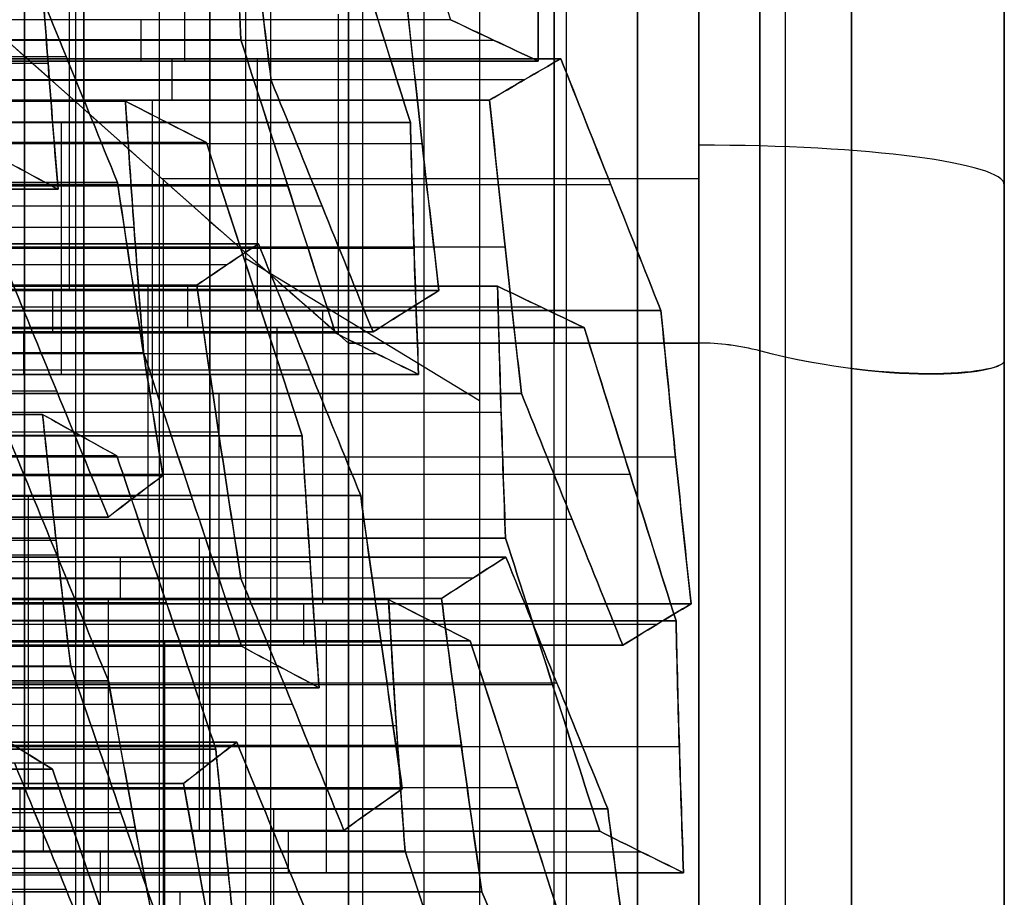
# Model space of a CAD drawing. Units: millimetres. Extents: x -35 to 100, y -155 to 35.
# Drawn here: x 42 to 43, y -125 to -125 of the extents above; entities that cross this region are included whole.
import ezdxf

# ---------------------------------------------------------------- set-up
doc = ezdxf.new("R2010")
doc.units = ezdxf.units.MM
doc.header["$MEASUREMENT"] = 0
doc.layers.add('Predefinito', color=7, linetype='Continuous', true_color=0x000000)

# ---------------------------------------------------------------- blocks, each defined once
blk = doc.blocks.new('Blocco 01')
at = {"layer": 'Predefinito'}
for p, q in [((-5.01573, 13.31514, -3.89059), (-5.01573, 12.73684, -3.89059)), ((-5.01573, 12.73684, -3.89059), (-5.01573, 13.31514, -3.89059)), ((-4.72847, 12.7323, -4.25597), (-4.72847, 13.31061, -4.25597)), ((-5.30604, 13.3071, -3.52918), (-5.30604, 12.7288, -3.52918)), ((-5.30604, 12.7288, -3.52918), (-5.30604, 13.3071, -3.52918)), ((-5.13063, 13.30352, 3.79822), (-5.13063, 12.72521, 3.79822)), ((-5.11879, 13.30403, -3.81151), (-5.11879, 12.72573, -3.81151)), ((-4.9967, 12.72521, 3.97275), (-4.9967, 13.30352, 3.97275)), ((-4.83153, 13.30249, -4.17689), (-4.83153, 12.72419, -4.17689)), ((-4.83153, 12.72419, -4.17689), (-4.83153, 13.30249, -4.17689)), ((-5.40457, 12.71756, 3.44121), (-5.40457, 13.29586, 3.44121)), ((-5.22185, 12.71382, -3.73243), (-5.22185, 13.29212, -3.73243)), ((-5.22185, 13.29212, -3.73243), (-5.22185, 12.71382, -3.73243)), ((-4.72276, 13.29586, 4.32976), (-4.72276, 12.71756, 4.32976)), ((-5.03269, 13.28493, -4.01938), (-5.03269, 12.70663, -4.01938)), ((-5.23369, 12.68301, 3.8773), (-5.23369, 13.26132, 3.8773)), ((-5.23369, 13.26132, 3.8773), (-5.23369, 12.68301, 3.8773)), ((-5.09976, 12.68301, 4.05183), (-5.09976, 13.26132, 4.05183)), ((-5.09976, 13.26132, 4.05183), (-5.09976, 12.68301, 4.05183)), ((-5.34187, 12.67268, -3.78214), (-5.34187, 13.25098, -3.78214)), ((-5.04965, 12.67601, -4.14818), (-5.04965, 13.25431, -4.14818)), ((-5.04965, 13.25431, -4.14818), (-5.04965, 12.67601, -4.14818)), ((-4.82582, 12.67551, 4.40884), (-4.82582, 13.25381, 4.40884)), ((-4.82582, 13.25381, 4.40884), (-4.82582, 12.67551, 4.40884)), ((-4.75934, 12.66902, -4.50959), (-4.75934, 13.24733, -4.50959)), ((-4.75934, 13.24733, -4.50959), (-4.75934, 12.66902, -4.50959)), ((-5.3537, 12.66099, 3.82758), (-5.3537, 13.23929, 3.82758)), ((-5.0828, 12.66099, 4.18063), (-5.0828, 13.23929, 4.18063)), ((-4.94583, 12.65727, 4.35913), (-4.94583, 13.23557, 4.35913)), ((-4.8624, 13.24028, -4.43051), (-4.8624, 12.66198, -4.43051)), ((-4.96546, 13.23244, -4.35143), (-4.96546, 12.65413, -4.35143)), ((-4.96546, 12.65413, -4.35143), (-4.96546, 13.23244, -4.35143)), ((-5.16966, 13.21389, -4.19789), (-5.16966, 12.63559, -4.19789)), ((-5.06585, 13.21667, 4.30942), (-5.06585, 12.63836, 4.30942)), ((-5.06585, 12.63836, 4.30942), (-5.06585, 13.21667, 4.30942)), ((-4.77629, 13.21438, -4.63838), (-4.77629, 12.63608, -4.63838)), ((-5.31788, 12.62141, 4.08055), (-5.31788, 13.19971, 4.08055)), ((-5.31788, 13.19971, 4.08055), (-5.31788, 12.62141, 4.08055)), ((-5.08547, 12.61412, -4.40114), (-5.08547, 13.19242, -4.40114)), ((-4.91001, 12.61056, 4.6121), (-4.91001, 13.18886, 4.6121)), ((-4.91001, 13.18886, 4.6121), (-4.91001, 12.61056, 4.6121)), ((-4.79325, 12.60281, -4.76718), (-4.79325, 13.18112, -4.76718)), ((-4.79325, 13.18112, -4.76718), (-4.79325, 12.60281, -4.76718)), ((-5.30092, 13.17831, 4.20934), (-5.30092, 12.6, 4.20934)), ((-5.28968, 12.5951, -4.2476), (-5.28968, 13.1734, -4.2476)), ((-5.28968, 13.1734, -4.2476), (-5.28968, 12.5951, -4.2476)), ((-5.03002, 13.17116, 4.56238), (-5.03002, 12.59286, 4.56238)), ((-5.39274, 12.5847, -4.16852), (-5.39274, 13.163, -4.16852)), ((-4.89305, 13.16396, 4.74089), (-4.89305, 12.58566, 4.74089)), ((-5.28396, 12.578, 4.33814), (-5.28396, 13.1563, 4.33814)), ((-5.28396, 13.1563, 4.33814), (-5.28396, 12.578, 4.33814)), ((-5.20549, 13.15232, -4.45085), (-5.20549, 12.57402, -4.45085)), ((-5.20549, 12.57402, -4.45085), (-5.20549, 13.15232, -4.45085)), ((-5.15004, 13.1528, 4.51267), (-5.15004, 12.5745, 4.51267)), ((-5.15004, 12.5745, 4.51267), (-5.15004, 13.1528, 4.51267)), ((-4.70906, 12.57466, -4.97043), (-4.70906, 13.15296, -4.97043)), ((-4.70906, 13.15296, -4.97043), (-4.70906, 12.57466, -4.97043)), ((-4.91326, 13.14202, -4.81689), (-4.91326, 12.56372, -4.81689)), ((-4.87609, 12.56024, 4.86968), (-4.87609, 13.13854, 4.86968)), ((-4.87609, 13.13854, 4.86968), (-4.87609, 12.56024, 4.86968)), ((-4.74217, 12.54984, 5.04422), (-4.74217, 13.12814, 5.04422)), ((-4.74217, 13.12814, 5.04422), (-4.74217, 12.54984, 5.04422)), ((-5.38702, 13.11412, 4.41722), (-5.38702, 12.53581, 4.41722)), ((-5.22244, 12.54246, -4.57965), (-5.22244, 13.12077, -4.57965)), ((-4.82907, 12.53605, -5.02014), (-4.82907, 13.11435, -5.02014)), ((-5.2531, 12.53238, 4.59175), (-5.2531, 13.11068, 4.59175)), ((-5.03328, 13.10281, -4.8666), (-5.03328, 12.52451, -4.8666)), ((-5.03328, 12.52451, -4.8666), (-5.03328, 13.10281, -4.8666)), ((-5.13634, 12.51791, -4.78752), (-5.13634, 13.09622, -4.78752)), ((-4.97915, 13.09668, 4.94876), (-4.97915, 12.51838, 4.94876)), ((-5.2394, 12.51056, -4.70844), (-5.2394, 13.08886, -4.70844)), ((-5.2394, 13.08886, -4.70844), (-5.2394, 12.51056, -4.70844)), ((-4.84523, 12.50817, 5.1233), (-4.84523, 13.08647, 5.1233)), ((-4.94909, 12.49731, -5.06985), (-4.94909, 13.07561, -5.06985)), ((-4.94909, 13.07561, -5.06985), (-4.94909, 12.49731, -5.06985)), ((-5.35616, 12.49025, 4.67083), (-5.35616, 13.06856, 4.67083)), ((-5.35616, 13.06856, 4.67083), (-5.35616, 12.49025, 4.67083)), ((-5.08221, 12.47651, 5.02784), (-5.08221, 13.05481, 5.02784)), ((-5.08221, 13.05481, 5.02784), (-5.08221, 12.47651, 5.02784)), ((-5.3392, 12.46664, 4.79963), (-5.3392, 13.04494, 4.79963)), ((-4.96604, 12.46338, -5.19865), (-4.96604, 13.04168, -5.19865)), ((-4.94829, 13.04479, 5.20238), (-4.94829, 12.46648, 5.20238)), ((-4.94829, 12.46648, 5.20238), (-4.94829, 13.04479, 5.20238)), ((-5.20223, 12.45982, 4.97813), (-5.20223, 13.03813, 4.97813)), ((-5.27027, 13.02569, -4.96206), (-5.27027, 12.44738, -4.96206)), ((-5.16721, 13.03209, -5.04114), (-5.16721, 12.45378, -5.04114)), ((-5.16721, 12.45378, -5.04114), (-5.16721, 13.03209, -5.04114)), ((-5.37333, 12.44025, -4.88298), (-5.37333, 13.01855, -4.88298)), ((-5.37333, 13.01855, -4.88298), (-5.37333, 12.44025, -4.88298)), ((-5.32224, 13.0208, 4.92842), (-5.32224, 12.4425, 4.92842)), ((-5.32224, 12.4425, 4.92842), (-5.32224, 13.0208, 4.92842)), ((-4.93133, 12.43973, 5.33117), (-4.93133, 13.01803, 5.33117)), ((-4.87994, 12.43292, -5.40652), (-4.87994, 13.01122, -5.40652)), ((-4.77688, 12.43591, -5.4856), (-4.77688, 13.01421, -5.4856)), ((-4.77688, 13.01421, -5.4856), (-4.77688, 12.43591, -5.4856)), ((-4.983, 13.00749, -5.32744), (-4.983, 12.42918, -5.32744)), ((-4.983, 12.42918, -5.32744), (-4.983, 13.00749, -5.32744)), ((-4.79436, 12.42628, 5.50968), (-4.79436, 13.00458, 5.50968)), ((-5.18416, 12.99878, -5.16993), (-5.18416, 12.42047, -5.16993)), ((-5.1664, 12.98876, 5.2311), (-5.1664, 12.41046, 5.2311)), ((-5.1664, 12.41046, 5.2311), (-5.1664, 12.98876, 5.2311)), ((-4.91437, 12.41253, 5.45997), (-4.91437, 12.99083, 5.45997)), ((-4.91437, 12.99083, 5.45997), (-4.91437, 12.41253, 5.45997)), ((-4.69269, 12.40321, -5.68885), (-4.69269, 12.98152, -5.68885)), ((-5.28642, 12.97253, 5.18138), (-5.28642, 12.39423, 5.18138)), ((-5.20112, 12.96519, -5.29872), (-5.20112, 12.38688, -5.29872)), ((-5.20112, 12.38688, -5.29872), (-5.20112, 12.96519, -5.29872)), ((-5.14945, 12.96263, 5.35989), (-5.14945, 12.38432, 5.35989)), ((-5.40644, 12.37737, 5.13167), (-5.40644, 12.95568, 5.13167)), ((-5.40644, 12.95568, 5.13167), (-5.40644, 12.37737, 5.13167)), ((-4.75853, 12.3711, 5.76264), (-4.75853, 12.94941, 5.76264)), ((-4.75853, 12.94941, 5.76264), (-4.75853, 12.3711, 5.76264)), ((-4.70965, 12.36732, -5.81765), (-4.70965, 12.94563, -5.81765)), ((-5.01387, 12.93996, -5.58106), (-5.01387, 12.36166, -5.58106)), ((-4.91081, 12.94286, -5.66014), (-4.91081, 12.36456, -5.66014)), ((-4.91081, 12.36456, -5.66014), (-4.91081, 12.94286, -5.66014)), ((-5.13249, 12.35774, 5.48868), (-5.13249, 12.93604, 5.48868)), ((-5.13249, 12.93604, 5.48868), (-5.13249, 12.35774, 5.48868)), ((-5.11693, 12.35803, -5.50198), (-5.11693, 12.93633, -5.50198)), ((-5.11693, 12.93633, -5.50198), (-5.11693, 12.35803, -5.50198)), ((-4.87855, 12.9367, 5.71293), (-4.87855, 12.35839, 5.71293)), ((-5.32113, 12.92629, -5.34844), (-5.32113, 12.34798, -5.34844)), ((-4.99857, 12.92333, 5.66322), (-4.99857, 12.34503, 5.66322)), ((-4.99857, 12.34503, 5.66322), (-4.99857, 12.92333, 5.66322)), ((-4.74158, 12.92045, 5.89144), (-4.74158, 12.34215, 5.89144)), ((-4.92776, 12.90753, -5.78893), (-4.92776, 12.32923, -5.78893)), ((-4.7266, 12.90954, -5.94644), (-4.7266, 12.33123, -5.94644)), ((-4.7266, 12.33123, -5.94644), (-4.7266, 12.90954, -5.94644)), ((-5.23694, 12.31958, -5.55169), (-5.23694, 12.89789, -5.55169)), ((-5.23555, 12.8944, 5.56776), (-5.23555, 12.31609, 5.56776)), ((-4.72462, 12.31282, 6.02023), (-4.72462, 12.89112, 6.02023)), ((-4.72462, 12.89112, 6.02023), (-4.72462, 12.31282, 6.02023)), ((-5.10162, 12.30359, 5.7423), (-5.10162, 12.88189, 5.7423)), ((-4.94472, 12.87199, -5.91772), (-4.94472, 12.29369, -5.91772)), ((-4.94472, 12.29369, -5.91772), (-4.94472, 12.87199, -5.91772)), ((-5.35696, 12.28102, -5.6014), (-5.35696, 12.85932, -5.6014)), ((-5.35696, 12.85932, -5.6014), (-5.35696, 12.28102, -5.6014)), ((-5.33861, 12.85273, 5.64684), (-5.33861, 12.27442, 5.64684)), ((-5.33861, 12.27442, 5.64684), (-5.33861, 12.85273, 5.64684)), ((-4.82768, 12.85021, 6.09931), (-4.82768, 12.27191, 6.09931)), ((-5.20468, 12.84043, 5.82138), (-5.20468, 12.26213, 5.82138)), ((-5.20468, 12.26213, 5.82138), (-5.20468, 12.84043, 5.82138)), ((-5.06474, 12.83452, -5.96743), (-5.06474, 12.25621, -5.96743)), ((-5.37391, 12.24684, -5.73019), (-5.37391, 12.82515, -5.73019)), ((-5.18773, 12.2344, 5.95017), (-5.18773, 12.81271, 5.95017)), ((-4.93074, 12.80926, 6.17839), (-4.93074, 12.23096, 6.17839)), ((-4.93074, 12.23096, 6.17839), (-4.93074, 12.80926, 6.17839)), ((-5.28781, 12.21586, -5.93807), (-5.28781, 12.79416, -5.93807)), ((-5.18475, 12.21859, -6.01715), (-5.18475, 12.7969, -6.01715)), ((-5.18475, 12.7969, -6.01715), (-5.18475, 12.21859, -6.01715)), ((-5.05076, 12.21894, 6.12868), (-5.05076, 12.79724, 6.12868)), ((-5.39087, 12.79074, -5.85899), (-5.39087, 12.21243, -5.85899)), ((-5.39087, 12.21243, -5.85899), (-5.39087, 12.79074, -5.85899)), ((-5.17077, 12.20629, 6.07896), (-5.17077, 12.78459, 6.07896)), ((-5.17077, 12.78459, 6.07896), (-5.17077, 12.20629, 6.07896)), ((-5.32224, 12.75553, 4.92842), (-5.35616, 12.75553, 4.67083)), ((-4.94909, 12.7524, -5.06985), (-4.983, 12.7524, -5.32744)), ((-5.08221, 12.74866, 5.02784), (-5.32224, 12.74866, 4.92842)), ((-5.37333, 12.73617, -4.88298), (-5.16721, 12.73617, -5.04114)), ((-4.91437, 12.72866, 5.45997), (-4.94829, 12.72866, 5.20238)), ((-4.77688, 12.7217, -5.4856), (-4.983, 12.7217, -5.32744)), ((-4.67434, 12.71509, 5.55939), (-4.91437, 12.71509, 5.45997)), ((-5.16721, 12.70948, -5.04114), (-5.20112, 12.70948, -5.29872)), ((-5.37333, 12.6896, -4.88298), (-5.61336, 12.6896, -4.9824)), ((-5.1664, 12.68307, 5.2311), (-5.40644, 12.68307, 5.13167)), ((-5.13249, 12.67325, 5.48868), (-5.1664, 12.67325, 5.2311)), ((-4.69269, 12.65637, -5.68885), (-4.7266, 12.65637, -5.94644)), ((-5.11693, 12.65045, -5.50198), (-4.91081, 12.65045, -5.66014)), ((-4.75853, 12.64722, 5.76264), (-4.99857, 12.64722, 5.66322)), ((-4.82281, 12.2, -7.52388), (-4.82281, 12.6392, -7.52388)), ((-5.20112, 12.63708, -5.29872), (-5.44115, 12.63708, -5.39815)), ((-4.72462, 12.63111, 6.02023), (-4.75853, 12.63111, 5.76264)), ((-5.40644, 12.62454, 5.13167), (-5.61255, 12.62454, 5.28983)), ((-4.91081, 12.61827, -5.66014), (-4.94472, 12.61827, -5.91772)), ((-4.52048, 12.62062, -6.1046), (-4.7266, 12.62062, -5.94644)), ((-5.11693, 12.60868, -5.50198), (-5.35696, 12.60868, -5.6014)), ((-5.33861, 12.60523, 5.64684), (-5.13249, 12.60523, 5.48868)), ((-4.99857, 12.59273, 5.66322), (-5.20468, 12.59273, 5.82138)), ((-4.88792, 12.57071, -6.37006), (-5.00445, 12.37929, -6.52193)), ((-4.93074, 12.56104, 6.17839), (-4.72462, 12.56104, 6.02023)), ((-5.33861, 12.54792, 5.64684), (-5.57864, 12.54792, 5.54742)), ((-4.94472, 12.54529, -5.91772), (-5.18475, 12.54529, -6.01715)), ((-5.35696, 12.53588, -5.6014), (-5.39087, 12.53588, -5.85899)), ((-5.17077, 12.52336, 6.07896), (-5.20468, 12.52336, 5.82138)), ((-5.18475, 12.50467, -6.01715), (-5.39087, 12.50467, -5.85899)), ((-4.93074, 12.50777, 6.17839), (-5.17077, 12.50777, 6.07896)), ((-4.68828, 12.49486, -7.50617), (-4.9501, 12.49486, -7.54063)), ((-4.95733, 12.4866, -7.54159), (-4.95733, 12.2, -7.54159)), ((-4.95733, 12.2, -7.54159), (-4.95733, 12.4866, -7.54159)), ((-4.95733, 12.2, -7.54159), (-4.68828, 12.2, -7.50617)), ((-4.95733, 12.2, -7.54159), (-4.68828, 12.2, -7.50617)), ((-8, 11.95), (-0.53682, 11.95)), ((-5.4775, 11.95, -6.56502), (-4.9963, 11.95, -6.56502)), ((-5.03646, 11.95, -6.53426), (-5.03646, 11.95, -6.90916)), ((-4.97166, 11.95, -7.29131), (-4.63123, 11.95, -7.2465)), ((-4.63123, 11.95, -7.2465), (-4.97166, 11.95, -7.29131))]:
    blk.add_line(p, q, dxfattribs=at)
at = {"layer": 'Predefinito', "extrusion": (0, 1, 0)}
for centre, radius in [((0, 0, 12.75155), 8.9), ((0, 0, 12.6), 10.44), ((0, 0, 12.25), 10.44)]:
    blk.add_circle(centre, radius, dxfattribs=at)
at = {"layer": 'Predefinito', "extrusion": (2.37555e-20, 1, 1.80441e-19)}
blk.add_circle((0, 0, 12.075), 8, dxfattribs=at)
for centre, radius, start, end in [((0, 0, 12.70986), 8, 297.5, 317.5), ((0, 0, 12.63816), 8.9375, 302.664452, 312.335548), ((0, 0, 12.55), 8.85, 13.01148, 61.98852)]:
    blk.add_arc(centre, radius, start, end, dxfattribs=at)
at = {"layer": 'Predefinito', "extrusion": (1.81998e-19, 1, 1.59608e-19)}
for centre, radius, start, end in [((0, 0, 12.70311), 8.9, 270, 7.5), ((0, 0, 12.70311), 8.9, 7.5, 270), ((0, 0, 12.4866), 9.025, 270, 7.5), ((0, 0, 12.4866), 9.025, 7.5, 270), ((0, 0, 12.2), 8, 270, 7.5), ((0, 0, 12.2), 8, 7.5, 270)]:
    blk.add_arc(centre, radius, start, end, dxfattribs=at)
at = {"layer": 'Predefinito', "extrusion": (0, 1, 0)}
for centre, radius, start, end in [((0, 0, 12.70311), 8.9, 270, 90), ((0, 0, 12.4866), 9.025, 270, 90), ((0, 0, 12.4866), 9.025, 303.318214, 311.681786), ((0, 0, 12.3183), 9.025, 11.681786, 63.318214), ((0, 0, 12.3183), 9.025, 270, 303.318214), ((0, 0, 12.25), 10.44, 270, 90), ((0, 0, 12.15), 10.34, 270, 90), ((0, 0, 12.15), 10.34, 270, 90), ((0, 0, 12.15), 10.185, 270, 90), ((0, 0, 12.15), 10.185, 270, 90), ((0, 0, 12.15), 9.025, 11.632753, 63.367247), ((0, 0, 12.15), 9.025, 11.632753, 63.367247), ((0, 0, 12.15), 9.025, 270, 303.367247), ((0, 0, 12.15), 9.025, 251.632753, 303.367247), ((0, 0, 11.95), 9.985, 270, 90), ((0, 0, 11.95), 9.985, 270, 90), ((0, 0, 11.95), 8.825, 10.711492, 64.288508), ((0, 0, 11.95), 8, 270, 90), ((0, 0, 11.95), 8.825, 37.5, 64.288508), ((0, 0, 11.95), 8.25, 297.5, 317.5), ((0, 0, 11.95), 8.825, 250.711492, 304.288508), ((0, 0, 11.95), 8.825, 250.711492, 304.288508), ((0, 0, 11.95), 8.825, 250.711492, 304.288508)]:
    blk.add_arc(centre, radius, start, end, dxfattribs=at)
at = {"layer": 'Predefinito', "extrusion": (-6.94153e-20, 1, -9.04638e-20)}
blk.add_arc((0, 0, 12.64142), 8, 297.5, 317.5, dxfattribs=at)
at = {"layer": 'Predefinito', "extrusion": (-3.85386e-19, 1, -5.02245e-19)}
blk.add_arc((0, 0, 12.64142), 8, 297.5, 317.5, dxfattribs=at)
at = {"layer": 'Predefinito', "extrusion": (-2.95272e-15, 1, -2.80164e-15)}
blk.add_arc((0, 0, 12.57071), 8.02929, 297.5, 317.5, dxfattribs=at)
at = {"layer": 'Predefinito', "extrusion": (2.0506e-19, 1, 2.67239e-19)}
blk.add_arc((0, 0, 12.57071), 8.02929, 297.5, 317.5, dxfattribs=at)
at = {"layer": 'Predefinito', "extrusion": (-8.44528e-19, 1, -1.10061e-18)}
blk.add_arc((0, 0, 12.4866), 9.025, 303.318214, 311.681786, dxfattribs=at)
at = {"layer": 'Predefinito', "extrusion": (3.94477e-19, 1, -3.02693e-19)}
for centre, radius, start, end in [((0, 0, 12.475), 8.125, 297.5, 317.5), ((0, 0, 12.425), 8.55, 298.178072, 316.821928), ((0, 0, 12.12929), 8.25, 297.5, 317.5)]:
    blk.add_arc(centre, radius, start, end, dxfattribs=at)
at = {"layer": 'Predefinito', "extrusion": (5.95901e-14, 1, 7.76594e-14)}
blk.add_arc((0, 0, 12.37929), 8.22071, 297.5, 317.5, dxfattribs=at)
at = {"layer": 'Predefinito', "extrusion": (6.28604e-14, 1, 8.08992e-14)}
blk.add_arc((0, 0, 12.37929), 8.22071, 297.5, 317.5, dxfattribs=at)
at = {"layer": 'Predefinito', "extrusion": (6.9717e-19, 1, 9.17841e-20)}
for centre, radius, start, end in [((0, 0, 12.30858), 8.25, 297.5, 317.5), ((0, 0, 12.2), 8.85, 13.01148, 61.98852), ((0, 0, 11.95), 8.6, 45.860869, 62.582607)]:
    blk.add_arc(centre, radius, start, end, dxfattribs=at)
at = {"layer": 'Predefinito', "extrusion": (7.35183e-19, 1, 9.5811e-19)}
for centre in [(0, 0, 12.30858), (0, 0, 11.95)]:
    blk.add_arc(centre, 8.25, 297.5, 317.5, dxfattribs=at)
at = {"layer": 'Predefinito', "extrusion": (-2.63467e-20, 1, 2.02165e-20)}
blk.add_arc((0, 0, 12.2), 8.85, 13.01148, 61.98852, dxfattribs=at)
at = {"layer": 'Predefinito', "extrusion": (2.37555e-20, 1, 0)}
blk.add_arc((0, 0, 12.2), 8, 270, 90, dxfattribs=at)
at = {"layer": 'Predefinito', "extrusion": (0.991445, 0, 0.130526)}
blk.add_arc((12.2, -6.58001, -5.73594), 0.25, 180, 270, dxfattribs=at)
at = {"layer": 'Predefinito', "extrusion": (1.48794e-15, 1, -1.14174e-15)}
blk.add_arc((0, 0, 11.95), 8.825, 10.711492, 64.288508, dxfattribs=at)
at = {"layer": 'Predefinito', "extrusion": (-1.24885e-19, 1, 9.58277e-20)}
blk.add_arc((0, 0, 11.95), 8.6, 12.417393, 62.582607, dxfattribs=at)
at = {"layer": 'Predefinito', "extrusion": (1.7377e-15, 1, -1.33339e-15)}
blk.add_arc((0, 0, 11.95), 8.6, 12.417393, 62.582607, dxfattribs=at)
at = {"layer": 'Predefinito', "extrusion": (2.37555e-20, 1, 1.14378e-54)}
blk.add_arc((0, 0, 11.95), 8, 270, 90, dxfattribs=at)
at = {"layer": 'Predefinito', "extrusion": (-5.08994e-19, 1, -6.63333e-19)}
blk.add_arc((0, 0, 11.95), 8.55, 298.178072, 316.821928, dxfattribs=at)
at = {"layer": 'Predefinito', "extrusion": (-1.91542e-14, 1, -2.49622e-14)}
blk.add_arc((0, 0, 11.95), 8.55, 298.178072, 316.821928, dxfattribs=at)
at = {"layer": 'Predefinito'}
for points in [[(-4.68828, 12.78971, -7.50617), (-4.77921, 12.68869, -7.51814), (-4.86884, 12.58765, -7.52994), (-4.95733, 12.4866, -7.54159)], [(-4.68828, 12.78971, -7.50617), (-4.7787, 12.68927, -7.51807), (-4.86835, 12.58821, -7.52987), (-4.95733, 12.4866, -7.54159)], [(-4.83153, 12.72419, -4.17689), (-4.82023, 12.7452, -4.0911), (-4.80893, 12.76597, -4.00524), (-4.79762, 12.78648, -3.91931)], [(-4.79762, 12.78648, -3.91931), (-4.80906, 12.76573, -4.00622), (-4.82036, 12.74497, -4.09203), (-4.83153, 12.72419, -4.17689)], [(-5.47825, 12.75198, -3.11343), (-5.40963, 12.76292, -3.16609), (-5.34092, 12.77337, -3.21881), (-5.27213, 12.78332, -3.27159)], [(-5.27213, 12.78332, -3.27159), (-5.34376, 12.77296, -3.21663), (-5.41217, 12.76251, -3.16414), (-5.47825, 12.75198, -3.11343)], [(-5.27213, 12.78332, -3.27159), (-5.28344, 12.76548, -3.35747), (-5.29474, 12.7473, -3.44333), (-5.30604, 12.7288, -3.52918)], [(-5.30604, 12.7288, -3.52918), (-5.29493, 12.747, -3.44475), (-5.28364, 12.76517, -3.35898), (-5.27213, 12.78332, -3.27159)], [(-5.23369, 12.68301, 3.8773), (-5.16498, 12.71115, 3.82458), (-5.09627, 12.73928, 3.77186), (-5.02757, 12.76742, 3.71914)], [(-5.02757, 12.76742, 3.71914), (-5.09627, 12.73928, 3.77186), (-5.16498, 12.71115, 3.82458), (-5.23369, 12.68301, 3.8773)], [(-4.89364, 12.76742, 3.89367), (-4.96235, 12.73928, 3.94639), (-5.03105, 12.71115, 3.99911), (-5.09976, 12.68301, 4.05183)], [(-5.09976, 12.68301, 4.05183), (-5.03105, 12.71115, 3.99911), (-4.96235, 12.73928, 3.94639), (-4.89364, 12.76742, 3.89367)], [(-5.30151, 12.7596, 3.36213), (-5.37022, 12.73157, 3.41485), (-5.43892, 12.70354, 3.46757), (-5.50763, 12.67551, 3.52029)], [(-5.50763, 12.67551, 3.52029), (-5.43893, 12.70354, 3.46758), (-5.37023, 12.73157, 3.41486), (-5.30151, 12.7596, 3.36213)], [(-4.82582, 12.67551, 4.40884), (-4.75711, 12.70354, 4.35612), (-4.6884, 12.73157, 4.3034), (-4.6197, 12.7596, 4.25068)], [(-4.6197, 12.7596, 4.25068), (-4.68841, 12.73157, 4.30341), (-4.75712, 12.70354, 4.35613), (-4.82582, 12.67551, 4.40884)], [(-5.22185, 12.71382, -3.73243), (-5.15323, 12.72201, -3.78509), (-5.08452, 12.72969, -3.83781), (-5.01573, 12.73684, -3.89059)], [(-5.01573, 12.73684, -3.89059), (-5.08826, 12.7293, -3.83494), (-5.15647, 12.72162, -3.7826), (-5.22185, 12.71382, -3.73243)], [(-5.01573, 12.73684, -3.89059), (-5.02704, 12.71683, -3.97648), (-5.03835, 12.69655, -4.06234), (-5.04965, 12.67601, -4.14818)], [(-5.04965, 12.67601, -4.14818), (-5.03848, 12.6963, -4.06337), (-5.02719, 12.71658, -3.97757), (-5.01573, 12.73684, -3.89059)], [(-4.62541, 12.73958, -4.33505), (-4.69408, 12.73501, -4.28236), (-4.76278, 12.72988, -4.22964), (-4.83153, 12.72419, -4.17689)], [(-4.83153, 12.72419, -4.17689), (-4.76676, 12.72955, -4.22659), (-4.69887, 12.73469, -4.27869), (-4.62541, 12.73958, -4.33505)], [(-5.30604, 12.7288, -3.52918), (-5.38606, 12.70118, -3.56232), (-5.46607, 12.67355, -3.59546), (-5.54608, 12.6459, -3.6286)], [(-5.54608, 12.6459, -3.6286), (-5.46612, 12.67354, -3.59548), (-5.38611, 12.70117, -3.56234), (-5.30604, 12.7288, -3.52918)], [(-5.46188, 12.6315, -3.83186), (-5.38188, 12.65896, -3.79872), (-5.30187, 12.6864, -3.76558), (-5.22185, 12.71382, -3.73243)], [(-5.22185, 12.71382, -3.73243), (-5.30194, 12.68638, -3.76561), (-5.38195, 12.65894, -3.79875), (-5.46188, 12.6315, -3.83186)], [(-5.47372, 12.63836, 3.77787), (-5.39382, 12.65362, 3.81097), (-5.31381, 12.66851, 3.84411), (-5.23369, 12.68301, 3.8773)], [(-5.23369, 12.68301, 3.8773), (-5.31573, 12.66817, 3.84331), (-5.39559, 12.65328, 3.81023), (-5.47372, 12.63836, 3.77787)], [(-5.09976, 12.68301, 4.05183), (-5.08845, 12.66853, 4.1377), (-5.07715, 12.65364, 4.22356), (-5.06585, 12.63836, 4.30942)], [(-5.06585, 12.63836, 4.30942), (-5.07688, 12.65328, 4.22558), (-5.08817, 12.66817, 4.13988), (-5.09976, 12.68301, 4.05183)], [(-5.04965, 12.67601, -4.14818), (-5.12967, 12.64908, -4.18132), (-5.20968, 12.62211, -4.21446), (-5.28968, 12.5951, -4.2476)], [(-5.28968, 12.5951, -4.2476), (-5.20979, 12.62207, -4.21451), (-5.12979, 12.64904, -4.18137), (-5.04965, 12.67601, -4.14818)], [(-5.06585, 12.63836, 4.30942), (-4.98593, 12.65117, 4.34252), (-4.90592, 12.66356, 4.37566), (-4.82582, 12.67551, 4.40884)], [(-4.82582, 12.67551, 4.40884), (-4.90849, 12.66318, 4.3746), (-4.98828, 12.6508, 4.34155), (-5.06585, 12.63836, 4.30942)], [(-4.96546, 12.65413, -4.35143), (-4.89682, 12.65963, -4.4041), (-4.82812, 12.66459, -4.45682), (-4.75934, 12.66902, -4.50959)], [(-4.75934, 12.66902, -4.50959), (-4.83282, 12.66429, -4.45321), (-4.90071, 12.65931, -4.40111), (-4.96546, 12.65413, -4.35143)], [(-4.75934, 12.66902, -4.50959), (-4.77064, 12.64716, -4.59548), (-4.78195, 12.62509, -4.68134), (-4.79325, 12.60281, -4.76718)], [(-4.79325, 12.60281, -4.76718), (-4.78204, 12.62489, -4.68207), (-4.77075, 12.64696, -4.59625), (-4.75934, 12.66902, -4.50959)], [(-5.20549, 12.57402, -4.45085), (-5.12549, 12.60077, -4.41772), (-5.04548, 12.62748, -4.38458), (-4.96546, 12.65413, -4.35143)], [(-4.96546, 12.65413, -4.35143), (-5.04562, 12.62743, -4.38464), (-5.12563, 12.60073, -4.41778), (-5.20549, 12.57402, -4.45085)], [(-5.31788, 12.62141, 4.08055), (-5.39789, 12.60734, 4.04741), (-5.4779, 12.59286, 4.01427), (-5.55791, 12.578, 3.98113)], [(-5.55791, 12.578, 3.98113), (-5.47982, 12.5925, 4.01347), (-5.39996, 12.60697, 4.04655), (-5.31788, 12.62141, 4.08055)], [(-5.28396, 12.578, 4.33814), (-5.29526, 12.59285, 4.25236), (-5.30656, 12.60732, 4.1665), (-5.31788, 12.62141, 4.08055)], [(-5.31788, 12.62141, 4.08055), (-5.30628, 12.60697, 4.16864), (-5.295, 12.5925, 4.25434), (-5.28396, 12.578, 4.33814)], [(-4.91001, 12.61056, 4.6121), (-4.99014, 12.59896, 4.5789), (-5.07015, 12.58693, 4.54576), (-5.15004, 12.5745, 4.51267)], [(-5.15004, 12.5745, 4.51267), (-5.0725, 12.58657, 4.54479), (-4.99272, 12.59859, 4.57783), (-4.91001, 12.61056, 4.6121)], [(-4.87609, 12.56024, 4.86968), (-4.88739, 12.57734, 4.7839), (-4.89869, 12.59412, 4.69804), (-4.91001, 12.61056, 4.6121)], [(-4.91001, 12.61056, 4.6121), (-4.89848, 12.59381, 4.69966), (-4.88719, 12.57703, 4.78541), (-4.87609, 12.56024, 4.86968)], [(-4.79325, 12.60281, -4.76718), (-4.87327, 12.57678, -4.80032), (-4.95328, 12.55068, -4.83346), (-5.03328, 12.52451, -4.8666)], [(-5.03328, 12.52451, -4.8666), (-4.95348, 12.55061, -4.83355), (-4.87348, 12.57672, -4.80041), (-4.79325, 12.60281, -4.76718)], [(-5.28968, 12.5951, -4.2476), (-5.35836, 12.58842, -4.1949), (-5.42706, 12.58123, -4.14218), (-5.4958, 12.57354, -4.08944)], [(-5.4958, 12.57354, -4.08944), (-5.43046, 12.58085, -4.13957), (-5.36225, 12.58804, -4.19191), (-5.28968, 12.5951, -4.2476)], [(-5.49008, 12.49362, 4.4963), (-5.42138, 12.52175, 4.44358), (-5.35267, 12.54987, 4.39086), (-5.28396, 12.578, 4.33814)], [(-5.28396, 12.578, 4.33814), (-5.35267, 12.54987, 4.39086), (-5.42138, 12.52175, 4.44358), (-5.49008, 12.49362, 4.4963)], [(-5.15004, 12.5745, 4.51267), (-5.21874, 12.54642, 4.56539), (-5.28745, 12.51834, 4.61811), (-5.35616, 12.49025, 4.67083)], [(-5.35616, 12.49025, 4.67083), (-5.28746, 12.51833, 4.61812), (-5.21875, 12.54642, 4.5654), (-5.15004, 12.5745, 4.51267)], [(-4.94909, 12.49731, -5.06985), (-4.8691, 12.52317, -5.03672), (-4.78909, 12.54895, -5.00358), (-4.70906, 12.57466, -4.97043)], [(-4.70906, 12.57466, -4.97043), (-4.78932, 12.54888, -5.00368), (-4.86932, 12.52309, -5.03681), (-4.94909, 12.49731, -5.06985)], [(-4.50214, 12.57832, 5.14364), (-4.58213, 12.5693, 5.11051), (-4.66214, 12.5598, 5.07737), (-4.74217, 12.54984, 5.04422)], [(-4.74217, 12.54984, 5.04422), (-4.66531, 12.5594, 5.07605), (-4.58566, 12.5689, 5.10905), (-4.50214, 12.57832, 5.14364)], [(-4.70906, 12.57466, -4.97043), (-4.64041, 12.57757, -5.0231), (-4.57171, 12.57996, -5.07582), (-4.50294, 12.58182, -5.12859)], [(-4.50294, 12.58182, -5.12859), (-4.57632, 12.57984, -5.07228), (-4.64383, 12.57743, -5.02048), (-4.70906, 12.57466, -4.97043)], [(-5.2394, 12.51056, -4.70844), (-5.2281, 12.53192, -4.62264), (-5.2168, 12.55308, -4.53678), (-5.20549, 12.57402, -4.45085)], [(-5.20549, 12.57402, -4.45085), (-5.21691, 12.55288, -4.53762), (-5.22821, 12.53172, -4.62344), (-5.2394, 12.51056, -4.70844)], [(-5.08221, 12.47651, 5.02784), (-5.01351, 12.50443, 4.97512), (-4.9448, 12.53234, 4.9224), (-4.87609, 12.56024, 4.86968)], [(-4.87609, 12.56024, 4.86968), (-4.94482, 12.53233, 4.92242), (-5.01353, 12.50442, 4.97514), (-5.08221, 12.47651, 5.02784)], [(-4.74217, 12.54984, 5.04422), (-4.81088, 12.52206, 5.09694), (-4.87958, 12.49428, 5.14966), (-4.94829, 12.46648, 5.20238)], [(-4.94829, 12.46648, 5.20238), (-4.87961, 12.49427, 5.14968), (-4.81091, 12.52205, 5.09696), (-4.74217, 12.54984, 5.04422)], [(-5.03328, 12.52451, -4.8666), (-5.10195, 12.52037, -4.81391), (-5.17065, 12.51572, -4.76119), (-5.2394, 12.51056, -4.70844)], [(-5.2394, 12.51056, -4.70844), (-5.17468, 12.51541, -4.7581), (-5.10679, 12.52008, -4.81019), (-5.03328, 12.52451, -4.8666)], [(-4.53685, 12.51118, -5.38618), (-4.61688, 12.48619, -5.41932), (-4.69689, 12.4611, -5.45246), (-4.77688, 12.43591, -5.4856)], [(-4.77688, 12.43591, -5.4856), (-4.69718, 12.461, -5.45259), (-4.61719, 12.48609, -5.41945), (-4.53685, 12.51118, -5.38618)], [(-4.983, 12.42918, -5.32744), (-4.9717, 12.45205, -5.24162), (-4.9604, 12.47477, -5.15576), (-4.94909, 12.49731, -5.06985)], [(-4.94909, 12.49731, -5.06985), (-4.96048, 12.47461, -5.15637), (-4.97178, 12.4519, -5.2422), (-4.983, 12.42918, -5.32744)], [(-5.35616, 12.49025, 4.67083), (-5.34485, 12.47468, 4.7567), (-5.33355, 12.45876, 4.84256), (-5.32224, 12.4425, 4.92842)], [(-5.32224, 12.4425, 4.92842), (-5.33333, 12.45844, 4.84424), (-5.34462, 12.47436, 4.75849), (-5.35616, 12.49025, 4.67083)], [(-5.32224, 12.4425, 4.92842), (-5.24232, 12.45425, 4.96153), (-5.16231, 12.46559, 4.99467), (-5.08221, 12.47651, 5.02784)], [(-5.08221, 12.47651, 5.02784), (-5.165, 12.46522, 4.99355), (-5.24478, 12.45388, 4.96051), (-5.32224, 12.4425, 4.92842)], [(-4.45266, 12.47742, -5.58943), (-4.53303, 12.45269, -5.62272), (-4.61303, 12.42795, -5.65586), (-4.69269, 12.40321, -5.68885)], [(-4.94829, 12.46648, 5.20238), (-4.93698, 12.4488, 5.28826), (-4.92568, 12.4308, 5.37412), (-4.91437, 12.41253, 5.45997)], [(-4.91437, 12.41253, 5.45997), (-4.92551, 12.43053, 5.37541), (-4.9368, 12.44851, 5.28962), (-4.94829, 12.46648, 5.20238)], [(-5.37333, 12.44025, -4.88298), (-5.30468, 12.44525, -4.93565), (-5.23598, 12.44976, -4.98837), (-5.16721, 12.45378, -5.04114)], [(-5.16721, 12.45378, -5.04114), (-5.24074, 12.44948, -4.98472), (-5.30863, 12.44496, -4.93262), (-5.37333, 12.44025, -4.88298)], [(-5.16721, 12.45378, -5.04114), (-5.17852, 12.43166, -5.12706), (-5.18982, 12.40935, -5.21292), (-5.20112, 12.38688, -5.29872)], [(-5.20112, 12.38688, -5.29872), (-5.1899, 12.40919, -5.21353), (-5.1786, 12.43149, -5.1277), (-5.16721, 12.45378, -5.04114)], [(-5.61336, 12.36064, -4.9824), (-5.53336, 12.38723, -4.94927), (-5.45335, 12.41376, -4.91612), (-5.37333, 12.44025, -4.88298)], [(-5.37333, 12.44025, -4.88298), (-5.4535, 12.41372, -4.91619), (-5.5335, 12.38718, -4.94932), (-5.61336, 12.36064, -4.9824)], [(-4.91437, 12.41253, 5.45997), (-4.83445, 12.42191, 5.49307), (-4.75444, 12.43085, 5.52621), (-4.67434, 12.43935, 5.55939)], [(-4.67434, 12.43935, 5.55939), (-4.75793, 12.43048, 5.52477), (-4.83757, 12.42154, 5.49178), (-4.91437, 12.41253, 5.45997)], [(-4.77688, 12.43591, -5.4856), (-4.84554, 12.43417, -5.43291), (-4.91425, 12.43192, -5.38019), (-4.983, 12.42918, -5.32744)], [(-4.983, 12.42918, -5.32744), (-4.91779, 12.43178, -5.37747), (-4.85028, 12.43405, -5.42928), (-4.77688, 12.43591, -5.4856)], [(-5.1664, 12.41046, 5.2311), (-5.24654, 12.39983, 5.1979), (-5.32654, 12.3888, 5.16476), (-5.40644, 12.37737, 5.13167)], [(-5.40644, 12.37737, 5.13167), (-5.329, 12.38845, 5.16375), (-5.24923, 12.39948, 5.19679), (-5.1664, 12.41046, 5.2311)], [(-5.13249, 12.35774, 5.48868), (-5.14379, 12.37559, 5.40289), (-5.15509, 12.39317, 5.31703), (-5.1664, 12.41046, 5.2311)], [(-5.1664, 12.41046, 5.2311), (-5.15491, 12.3929, 5.31838), (-5.14362, 12.37533, 5.40416), (-5.13249, 12.35774, 5.48868)], [(-4.7266, 12.33123, -5.94644), (-4.7153, 12.35535, -5.86062), (-4.704, 12.37934, -5.77475), (-4.69269, 12.40321, -5.68885)], [(-4.69269, 12.40321, -5.68885), (-4.70406, 12.37922, -5.77518), (-4.71536, 12.35523, -5.86103), (-4.7266, 12.33123, -5.94644)], [(-5.20112, 12.38688, -5.29872), (-5.28114, 12.36098, -5.33187), (-5.36115, 12.33501, -5.36501), (-5.44115, 12.30898, -5.39815)], [(-5.44115, 12.30898, -5.39815), (-5.36135, 12.33495, -5.36509), (-5.28135, 12.36092, -5.33195), (-5.20112, 12.38688, -5.29872)], [(-5.40644, 12.37737, 5.13167), (-5.47514, 12.34939, 5.18439), (-5.54385, 12.3214, 5.23711), (-5.61255, 12.29341, 5.28983)], [(-5.61255, 12.29341, 5.28983), (-5.54386, 12.32139, 5.23712), (-5.47515, 12.34938, 5.1844), (-5.40644, 12.37737, 5.13167)], [(-4.75853, 12.3711, 5.76264), (-4.83867, 12.36284, 5.72945), (-4.91868, 12.35414, 5.69631), (-4.99857, 12.34503, 5.66322)], [(-4.99857, 12.34503, 5.66322), (-4.92179, 12.35379, 5.69502), (-4.84214, 12.36248, 5.72801), (-4.75853, 12.3711, 5.76264)], [(-4.72462, 12.31282, 6.02023), (-4.73592, 12.33248, 5.93443), (-4.74722, 12.35192, 5.84857), (-4.75853, 12.3711, 5.76264)], [(-4.75853, 12.3711, 5.76264), (-4.74709, 12.35169, 5.8496), (-4.73579, 12.33226, 5.9354), (-4.72462, 12.31282, 6.02023)], [(-5.35696, 12.28102, -5.6014), (-5.27697, 12.30676, -5.56827), (-5.19696, 12.33243, -5.53513), (-5.11693, 12.35803, -5.50198)], [(-5.11693, 12.35803, -5.50198), (-5.19718, 12.33236, -5.53522), (-5.27719, 12.30669, -5.56836), (-5.35696, 12.28102, -5.6014)], [(-5.33861, 12.27442, 5.64684), (-5.26991, 12.30221, 5.59412), (-5.2012, 12.32998, 5.5414), (-5.13249, 12.35774, 5.48868)], [(-5.13249, 12.35774, 5.48868), (-5.20123, 12.32997, 5.54142), (-5.26993, 12.3022, 5.59414), (-5.33861, 12.27442, 5.64684)], [(-5.11693, 12.35803, -5.50198), (-5.04828, 12.36069, -5.55465), (-4.97957, 12.36287, -5.60737), (-4.91081, 12.36456, -5.66014)], [(-4.91081, 12.36456, -5.66014), (-4.98422, 12.36275, -5.60381), (-5.05173, 12.36055, -5.552), (-5.11693, 12.35803, -5.50198)], [(-4.91081, 12.36456, -5.66014), (-4.92212, 12.34107, -5.74602), (-4.93342, 12.31745, -5.83188), (-4.94472, 12.29369, -5.91772)], [(-4.94472, 12.29369, -5.91772), (-4.93348, 12.31732, -5.83235), (-4.92218, 12.34094, -5.74651), (-4.91081, 12.36456, -5.66014)], [(-4.99857, 12.34503, 5.66322), (-5.06728, 12.31741, 5.71594), (-5.13598, 12.28978, 5.76866), (-5.20468, 12.26213, 5.82138)], [(-5.20468, 12.26213, 5.82138), (-5.13602, 12.28976, 5.76869), (-5.06731, 12.31739, 5.71597), (-4.99857, 12.34503, 5.66322)], [(-4.7266, 12.33123, -5.94644), (-4.65727, 12.33172, -5.99964), (-4.58982, 12.33172, -6.0514), (-4.52048, 12.33123, -6.1046)], [(-4.52048, 12.33123, -6.1046), (-4.58914, 12.33171, -6.05192), (-4.65785, 12.33171, -5.9992), (-4.7266, 12.33123, -5.94644)], [(-4.93074, 12.23096, 6.17839), (-4.86204, 12.25827, 6.12567), (-4.79334, 12.28555, 6.07295), (-4.72462, 12.31282, 6.02023)], [(-4.72462, 12.31282, 6.02023), (-4.7934, 12.28553, 6.073), (-4.8621, 12.25824, 6.12572), (-4.93074, 12.23096, 6.17839)], [(-4.94472, 12.29369, -5.91772), (-5.02475, 12.26875, -5.95087), (-5.10476, 12.24372, -5.98401), (-5.18475, 12.21859, -6.01715)], [(-5.18475, 12.21859, -6.01715), (-5.10504, 12.24363, -5.98413), (-5.02504, 12.26866, -5.95099), (-4.94472, 12.29369, -5.91772)], [(-5.39087, 12.21243, -5.85899), (-5.37957, 12.23544, -5.77317), (-5.36827, 12.2583, -5.68731), (-5.35696, 12.28102, -5.6014)], [(-5.35696, 12.28102, -5.6014), (-5.36834, 12.25816, -5.68785), (-5.37964, 12.2353, -5.77368), (-5.39087, 12.21243, -5.85899)], [(-5.57864, 12.2431, 5.54742), (-5.49875, 12.25393, 5.58051), (-5.41874, 12.26437, 5.61365), (-5.33861, 12.27442, 5.64684)], [(-5.33861, 12.27442, 5.64684), (-5.42149, 12.26403, 5.61251), (-5.50126, 12.25359, 5.57947), (-5.57864, 12.2431, 5.54742)], [(-5.20468, 12.26213, 5.82138), (-5.19338, 12.24378, 5.90726), (-5.18207, 12.22516, 5.99312), (-5.17077, 12.20629, 6.07896)], [(-5.17077, 12.20629, 6.07896), (-5.18193, 12.22491, 5.99422), (-5.19323, 12.24353, 5.90842), (-5.20468, 12.26213, 5.82138)], [(-5.17077, 12.20629, 6.07896), (-5.09084, 12.21492, 6.11208), (-5.01083, 12.22315, 6.14522), (-4.93074, 12.23096, 6.17839)], [(-4.93074, 12.23096, 6.17839), (-5.0144, 12.2228, 6.14374), (-5.09404, 12.21458, 6.11075), (-5.17077, 12.20629, 6.07896)], [(-5.18475, 12.21859, -6.01715), (-5.25342, 12.217, -5.96446), (-5.32212, 12.21494, -5.91174), (-5.39087, 12.21243, -5.85899)], [(-5.39087, 12.21243, -5.85899), (-5.32569, 12.21481, -5.909), (-5.25818, 12.21689, -5.9608), (-5.18475, 12.21859, -6.01715)], [(-4.96378, 12.15, -7.53734), (-4.95944, 12.16666, -7.5402), (-4.95733, 12.18333, -7.54159), (-4.95733, 12.2, -7.54159)], [(-4.96378, 12.15, -7.53734), (-4.9595, 12.16643, -7.54016), (-4.95733, 12.1832, -7.54159), (-4.95733, 12.2, -7.54159)]]:
    blk.add_open_spline(points, degree=3, dxfattribs=at)
for points, knots in [([(-4.97166, 11.95, -7.29131), (-4.97679, 11.95, -7.34904), (-4.98251, 11.96984, -7.40628), (-4.98334, 12.04191, -7.49577), (-4.97831, 12.09423, -7.52777), (-4.96378, 12.15, -7.53734)], [-0.0003444386, -0.0003444386, -0.0003444386, -0.0003444386, -0.0001719814, -0.0001719814, 0, 0, 0, 0]), ([(-4.97166, 11.95, -7.29131), (-4.97684, 11.95, -7.34958), (-4.98203, 11.97024, -7.40752), (-4.98278, 12.04231, -7.49671), (-4.9784, 12.09389, -7.52771), (-4.96378, 12.15, -7.53734)], [-0.0003444386, -0.0003444386, -0.0003444386, -0.0003444386, -0.0001721357, -0.0001721357, 0, 0, 0, 0])]:
    blk.add_open_spline(points, degree=3, knots=knots, dxfattribs=at)
blk = doc.blocks.new('10RM00760YY')
at = {"layer": 'Predefinito'}
blk.add_blockref('Blocco 01', (0, 0), dxfattribs=at)
blk = doc.blocks.new('76000403-Z2')
at = {"layer": 'Predefinito', "rotation": 90}
blk.add_blockref('10RM00760YY', (55, 0, 215), dxfattribs=at)
blk = doc.blocks.new('4707A113-Z2')
at = {"layer": 'Predefinito'}
blk.add_blockref('76000403-Z2', (0, -120), dxfattribs=at)
blk = doc.blocks.new('4707A113-Z1')
at = {"layer": 'Predefinito'}
blk.add_blockref('4707A113-Z2', (0, 0, 28), dxfattribs=at)

msp = doc.modelspace()

# ---------------------------------------------------------------- block references
at = {"layer": 'Predefinito'}
msp.add_blockref('4707A113-Z1', (0, 0), dxfattribs=at)

doc.saveas('drawing.dxf')
